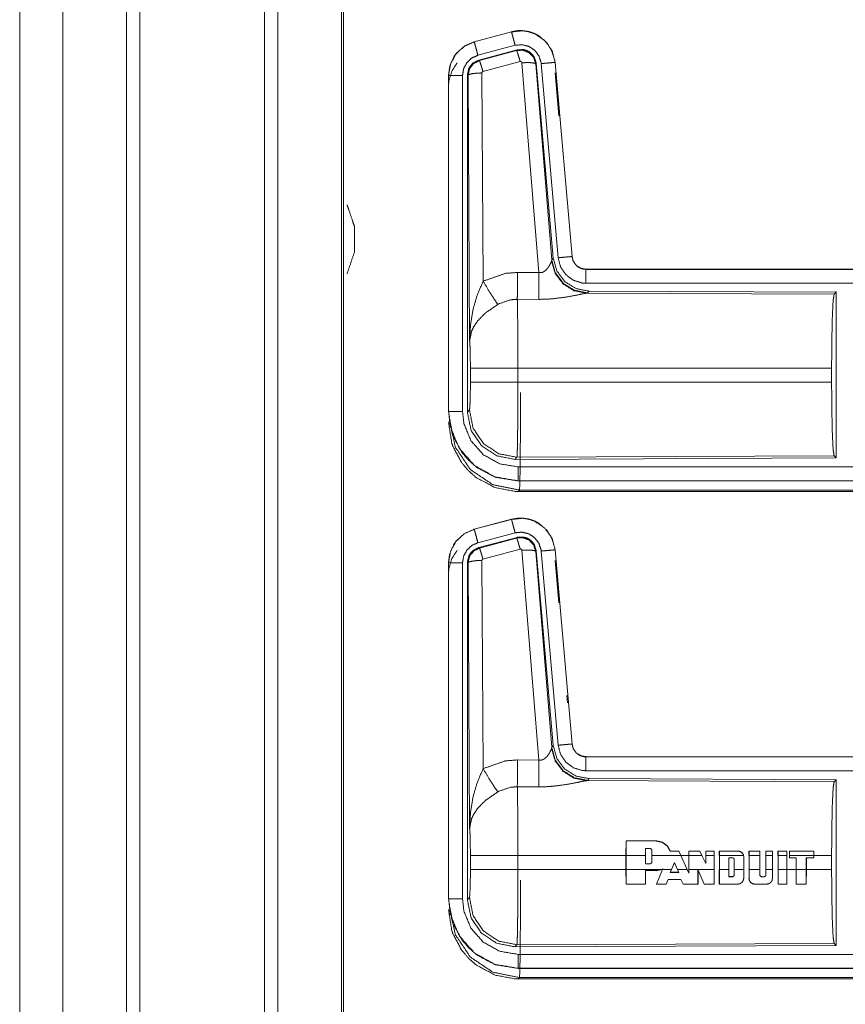
# Model space of a CAD drawing. Units: inches. Extents: x 82 to 151, y 17 to 160.
# Drawn here: x 124 to 127, y 29 to 32 of the extents above; entities that cross this region are included whole.
import ezdxf

# ---------------------------------------------------------------- set-up
doc = ezdxf.new("R2010")
doc.units = ezdxf.units.IN
doc.header["$MEASUREMENT"] = 0
doc.layers.add('CGM', color=7, linetype='Continuous', true_color=0xffffff)

msp = doc.modelspace()

# ---------------------------------------------------------------- linework, layer by layer
at = {"layer": 'CGM', "color": 2, "linetype": 'Continuous', "lineweight": 18}
for p, q in [((125.0603, 20.976), (125.0603, 108.7669)), ((125.1081, 108.7383), (125.1081, 20.9931)), ((125.3364, 21.0415), (125.3364, 108.6756)), ((125.9472, 32.338), (125.8136, 32.3022)), ((125.8137, 32.3018), (125.9473, 32.3376)), ((125.9472, 32.338), (125.9473, 32.3376)), ((125.8136, 32.3022), (125.8137, 32.3018)), ((125.8266, 32.2535), (125.9602, 32.2893)), ((125.8297, 32.2361), (125.9671, 32.273)), ((125.8318, 32.2345), (125.9654, 32.2706)), ((125.8297, 32.2361), (125.8318, 32.2345)), ((125.9784, 32.231), (125.8447, 32.195)), ((126.0459, 31.4736), (125.9846, 32.2266)), ((126.0361, 32.2247), (126.0344, 32.2223)), ((126.0344, 32.2223), (126.0916, 31.5192)), ((126.0361, 32.2247), (126.0973, 31.5254)), ((126.0538, 32.2238), (126.1148, 31.5267)), ((126.104, 32.2282), (126.1036, 32.2282)), ((126.1036, 32.2282), (126.1646, 31.5311)), ((126.165, 31.5311), (126.104, 32.2282)), ((125.721, 32.1815), (125.721, 30.9753)), ((125.721, 32.1815), (125.7214, 32.1815)), ((125.7214, 30.9753), (125.7214, 32.1815)), ((125.7714, 30.9753), (125.7714, 32.1815)), ((125.7911, 32.1814), (125.7889, 32.183)), ((125.7969, 31.2283), (125.7911, 32.1814)), ((125.841, 32.1901), (125.8456, 31.4428)), ((126.104, 32.1902), (126.1174, 32.0367)), ((126.165, 31.5311), (126.1646, 31.5311)), ((126.0909, 31.5145), (126.0916, 31.5192)), ((126.0916, 31.5192), (126.0973, 31.5254)), ((125.9688, 31.474), (126.0459, 31.4736)), ((131.7462, 31.4855), (126.2147, 31.4855)), ((126.2147, 31.4855), (126.2147, 31.4851)), ((126.2147, 31.4851), (130.7063, 31.4851)), ((126.2204, 31.4006), (126.2167, 31.3996)), ((126.2167, 31.3996), (127.1058, 31.3957)), ((126.2261, 31.4068), (126.2204, 31.4006)), ((126.2261, 31.4068), (127.1131, 31.403)), ((127.1058, 31.3957), (127.1131, 31.403)), ((126.0453, 31.3773), (125.9682, 31.3777)), ((125.7997, 31.0806), (125.7997, 31.1304)), ((127.0968, 31.1304), (125.9703, 31.1304)), ((125.9703, 31.1304), (125.9703, 31.0806)), ((127.0968, 31.1304), (127.0968, 31.0806)), ((125.9703, 31.0806), (127.0968, 31.0806)), ((125.721, 30.9753), (125.7214, 30.9753)), ((125.7889, 30.9729), (125.7963, 30.9802)), ((125.9669, 30.8104), (125.9596, 30.803)), ((127.1131, 30.808), (125.9596, 30.803)), ((127.1058, 30.8153), (125.9669, 30.8104)), ((127.1131, 30.808), (127.1058, 30.8153)), ((125.9708, 30.7255), (125.9708, 30.7259)), ((125.9708, 30.7259), (130.7063, 30.7259)), ((131.7462, 30.7255), (125.9708, 30.7255)), ((125.9762, 30.6928), (125.9708, 30.6875)), ((125.9708, 30.6875), (131.7462, 30.6875)), ((131.1804, 30.6928), (125.9762, 30.6928)), ((125.9472, 30.588), (125.8136, 30.5522)), ((125.8137, 30.5518), (125.9473, 30.5876)), ((125.9472, 30.588), (125.9473, 30.5876)), ((125.8136, 30.5522), (125.8137, 30.5518)), ((125.8266, 30.5035), (125.9602, 30.5393)), ((125.8297, 30.4861), (125.9671, 30.523)), ((125.8318, 30.4845), (125.9654, 30.5206)), ((125.9654, 30.5206), (125.9671, 30.523)), ((125.8297, 30.4861), (125.8318, 30.4845)), ((125.9784, 30.481), (125.8447, 30.445)), ((126.0459, 29.7236), (125.9846, 30.4766)), ((126.0361, 30.4747), (126.0344, 30.4723)), ((126.0344, 30.4723), (126.0916, 29.7692)), ((126.0361, 30.4747), (126.0973, 29.7754)), ((126.0538, 30.4738), (126.1148, 29.7767)), ((126.104, 30.4782), (126.1036, 30.4782)), ((126.1036, 30.4782), (126.1646, 29.7811)), ((126.165, 29.7811), (126.104, 30.4782)), ((125.841, 30.4401), (125.8456, 29.6928)), ((126.104, 30.4402), (126.1173, 30.2884)), ((125.721, 30.4315), (125.721, 29.2253)), ((125.721, 30.4315), (125.7214, 30.4315)), ((125.7214, 29.2253), (125.7214, 30.4315)), ((125.7714, 29.2253), (125.7714, 30.4315)), ((125.7911, 30.4314), (125.7889, 30.433)), ((125.7969, 29.4783), (125.7911, 30.4314)), ((126.1465, 29.9547), (126.1487, 29.929)), ((126.0909, 29.7645), (126.0916, 29.7692)), ((126.0916, 29.7692), (126.0973, 29.7754)), ((126.165, 29.7811), (126.1646, 29.7811)), ((131.7462, 29.7355), (126.2147, 29.7355)), ((126.2147, 29.7355), (126.2147, 29.7351)), ((126.2147, 29.7351), (130.7063, 29.7351)), ((125.9688, 29.724), (126.0459, 29.7236)), ((126.2261, 29.6568), (126.2204, 29.6506)), ((126.2261, 29.6568), (127.1131, 29.653)), ((126.0453, 29.6273), (125.9682, 29.6277)), ((126.2204, 29.6506), (126.2167, 29.6496)), ((126.2167, 29.6496), (127.1058, 29.6457)), ((127.1058, 29.6457), (127.1131, 29.653)), ((126.3584, 29.3804), (126.3586, 29.4333)), ((126.359, 29.4329), (126.3586, 29.4333)), ((126.3586, 29.4333), (126.4667, 29.4333)), ((126.359, 29.4329), (126.3588, 29.3804)), ((126.4667, 29.4329), (126.359, 29.4329)), ((126.4667, 29.4329), (126.4667, 29.4333)), ((125.7997, 29.3306), (125.7997, 29.3804)), ((125.9703, 29.3804), (125.9703, 29.3306)), ((126.3584, 29.3804), (125.9703, 29.3804)), ((126.3584, 29.3804), (126.3584, 29.3306)), ((126.3588, 29.3306), (126.3588, 29.3804)), ((126.4282, 29.3804), (126.3588, 29.3804)), ((126.4282, 29.4064), (126.4282, 29.3804)), ((126.4437, 29.4064), (126.4282, 29.4064)), ((126.4282, 29.3509), (126.4282, 29.3804)), ((126.4437, 29.4064), (126.4437, 29.406)), ((126.4517, 29.3984), (126.4513, 29.3984)), ((126.4513, 29.3984), (126.4513, 29.3804)), ((126.4517, 29.3804), (126.4517, 29.3984)), ((126.5559, 29.3804), (126.4517, 29.3804)), ((126.4517, 29.3804), (126.4517, 29.3588)), ((126.5172, 29.3965), (126.5175, 29.3969)), ((126.5487, 29.3965), (126.5172, 29.3965)), ((126.5175, 29.3969), (126.5489, 29.3969)), ((126.5559, 29.3804), (126.5487, 29.3965)), ((126.5559, 29.3804), (126.5783, 29.3306)), ((126.5837, 29.3804), (126.5564, 29.3804)), ((126.5837, 29.3804), (126.5837, 29.3969)), ((126.5841, 29.3965), (126.5837, 29.3969)), ((126.5837, 29.3969), (126.6236, 29.3969)), ((126.5841, 29.3965), (126.5841, 29.3804)), ((126.6234, 29.3965), (126.5841, 29.3965)), ((126.5841, 29.3306), (126.5841, 29.3804)), ((126.6312, 29.3804), (126.5841, 29.3804)), ((126.6312, 29.3804), (126.6234, 29.3965)), ((126.6312, 29.3804), (126.645, 29.3521)), ((126.6446, 29.3804), (126.6446, 29.3969)), ((126.645, 29.3965), (126.6446, 29.3969)), ((126.6446, 29.3969), (126.6751, 29.3969)), ((126.6747, 29.3965), (126.645, 29.3965)), ((126.645, 29.3965), (126.645, 29.3804)), ((126.6747, 29.3804), (126.645, 29.3804)), ((126.645, 29.3521), (126.645, 29.3804)), ((126.6747, 29.3965), (126.6751, 29.3969)), ((126.6747, 29.3804), (126.6747, 29.3965)), ((126.6747, 29.3804), (126.6747, 29.3306)), ((126.6751, 29.3969), (126.6751, 29.3804)), ((126.6933, 29.3804), (126.6933, 29.3969)), ((126.6933, 29.3969), (126.7603, 29.3969)), ((126.6937, 29.3965), (126.6933, 29.3969)), ((126.7603, 29.3965), (126.6937, 29.3965)), ((126.6937, 29.3965), (126.6937, 29.3804)), ((126.7807, 29.3804), (126.6937, 29.3804)), ((126.6937, 29.3306), (126.6937, 29.3804)), ((126.7603, 29.3965), (126.7603, 29.3969)), ((126.7807, 29.3804), (126.7812, 29.3756)), ((126.7812, 29.3756), (126.7816, 29.3756)), ((126.7812, 29.3756), (126.7812, 29.3306)), ((126.7998, 29.3969), (126.8393, 29.3969)), ((126.7998, 29.3804), (126.7998, 29.3969)), ((126.8002, 29.3965), (126.7998, 29.3969)), ((126.8389, 29.3965), (126.8002, 29.3965)), ((126.8002, 29.3965), (126.8002, 29.3804)), ((126.8389, 29.3804), (126.8002, 29.3804)), ((126.8002, 29.3306), (126.8002, 29.3804)), ((126.8389, 29.3965), (126.8393, 29.3969)), ((126.8389, 29.3804), (126.8389, 29.3965)), ((126.8389, 29.3804), (126.8389, 29.3306)), ((126.8393, 29.3969), (126.8393, 29.3804)), ((126.86, 29.3969), (126.8849, 29.3969)), ((126.86, 29.3804), (126.86, 29.3969)), ((126.8604, 29.3965), (126.86, 29.3969)), ((126.86, 29.3804), (126.86, 29.3306)), ((126.8845, 29.3965), (126.8604, 29.3965)), ((126.8604, 29.3965), (126.8604, 29.3804)), ((126.8845, 29.3804), (126.8604, 29.3804)), ((126.8604, 29.3306), (126.8604, 29.3804)), ((126.8845, 29.3965), (126.8849, 29.3969)), ((126.8845, 29.3804), (126.8845, 29.3965)), ((126.8845, 29.3804), (126.8845, 29.3306)), ((126.9041, 29.3969), (126.9361, 29.3969)), ((126.9041, 29.3804), (126.9041, 29.3969)), ((126.9045, 29.3965), (126.9041, 29.3969)), ((126.9357, 29.3965), (126.9045, 29.3965)), ((126.9045, 29.3965), (126.9045, 29.3804)), ((126.9357, 29.3804), (126.9045, 29.3804)), ((126.9045, 29.3306), (126.9045, 29.3804)), ((126.9357, 29.3965), (126.9361, 29.3969)), ((126.9357, 29.3804), (126.9357, 29.3965)), ((126.9357, 29.3804), (126.9357, 29.3306)), ((126.9361, 29.3969), (126.9361, 29.3804)), ((126.9361, 29.3306), (126.9361, 29.3804)), ((127.0335, 29.3969), (126.9452, 29.3969)), ((126.9456, 29.3965), (126.9452, 29.3969)), ((126.9452, 29.3725), (126.9452, 29.3804)), ((126.9456, 29.3965), (127.0331, 29.3965)), ((126.9456, 29.3804), (126.9456, 29.3965)), ((127.0331, 29.3804), (126.9456, 29.3804)), ((126.9456, 29.3804), (126.9456, 29.3729)), ((127.0331, 29.3965), (127.0335, 29.3969)), ((127.0331, 29.3965), (127.0331, 29.3804)), ((127.0331, 29.3729), (127.0331, 29.3804)), ((127.0335, 29.3804), (127.0335, 29.3969)), ((127.0968, 29.3804), (127.0335, 29.3804)), ((127.0335, 29.3804), (127.0335, 29.3725)), ((127.0968, 29.3804), (127.0968, 29.3306)), ((126.4437, 29.3509), (126.4282, 29.3509)), ((126.4517, 29.3588), (126.4513, 29.3588)), ((126.5218, 29.3306), (126.5327, 29.3552)), ((126.5327, 29.3552), (126.5438, 29.3306)), ((126.5433, 29.3306), (126.5327, 29.3542)), ((126.7282, 29.3306), (126.7282, 29.3723)), ((126.7282, 29.3723), (126.7408, 29.3723)), ((126.7282, 29.3723), (126.7286, 29.3719)), ((126.7472, 29.3659), (126.7468, 29.3659)), ((126.7472, 29.3659), (126.7472, 29.3306)), ((126.9696, 29.3725), (126.9452, 29.3725)), ((126.9456, 29.3729), (126.97, 29.3729)), ((126.97, 29.3729), (126.9696, 29.3725)), ((126.9696, 29.3306), (126.9696, 29.3725)), ((126.97, 29.3729), (126.97, 29.3306)), ((127.0057, 29.3729), (127.0331, 29.3729)), ((127.0057, 29.3729), (127.0061, 29.3725)), ((127.0057, 29.3306), (127.0057, 29.3729)), ((127.0335, 29.3725), (127.0061, 29.3725)), ((127.0061, 29.3725), (127.0061, 29.3306)), ((127.0331, 29.3729), (127.0335, 29.3725)), ((125.9703, 29.3306), (126.3584, 29.3306)), ((126.3586, 29.2777), (126.3584, 29.3306)), ((126.3588, 29.3306), (126.359, 29.2781)), ((126.3588, 29.3306), (126.487, 29.3306)), ((126.428, 29.2781), (126.4282, 29.3266)), ((126.4282, 29.3266), (126.4286, 29.3262)), ((126.4282, 29.3266), (126.4667, 29.3266)), ((126.4286, 29.3262), (126.4285, 29.2777)), ((126.488, 29.3306), (126.4667, 29.3262)), ((126.4667, 29.3266), (126.487, 29.3306)), ((126.4667, 29.3266), (126.4667, 29.3262)), ((126.4678, 29.2777), (126.4896, 29.3306)), ((126.4901, 29.3306), (126.4684, 29.2781)), ((126.4908, 29.3324), (126.487, 29.3306)), ((126.488, 29.3306), (126.49, 29.3315)), ((126.49, 29.3315), (126.4896, 29.3306)), ((126.4901, 29.3306), (126.4908, 29.3324)), ((126.4901, 29.3306), (126.5218, 29.3306)), ((126.5218, 29.3306), (126.5172, 29.3203)), ((126.5172, 29.3203), (126.5178, 29.3207)), ((126.5172, 29.3203), (126.5484, 29.3203)), ((126.5478, 29.3207), (126.5178, 29.3207)), ((126.5433, 29.3306), (126.5478, 29.3207)), ((126.5438, 29.3306), (126.5783, 29.3306)), ((126.5484, 29.3203), (126.5438, 29.3306)), ((126.5484, 29.3203), (126.5478, 29.3207)), ((126.5841, 29.3176), (126.5783, 29.3306)), ((126.5837, 29.3195), (126.5837, 29.3306)), ((126.5841, 29.3176), (126.5837, 29.3195)), ((126.5841, 29.3306), (126.5841, 29.3176)), ((126.5841, 29.3306), (126.6747, 29.3306)), ((126.6167, 29.2781), (126.6169, 29.33)), ((126.6169, 29.33), (126.6395, 29.2781)), ((126.6169, 29.33), (126.6173, 29.3281)), ((126.6173, 29.3281), (126.6171, 29.2777)), ((126.6392, 29.2777), (126.6173, 29.3281)), ((126.6746, 29.2781), (126.6747, 29.3306)), ((126.6751, 29.3306), (126.675, 29.2777)), ((126.6934, 29.2777), (126.6933, 29.3306)), ((126.6937, 29.3306), (126.6938, 29.2781)), ((126.6937, 29.3306), (126.7282, 29.3306)), ((126.7282, 29.3306), (126.7282, 29.3046)), ((126.7282, 29.3046), (126.7286, 29.305)), ((126.7282, 29.3046), (126.7408, 29.3046)), ((126.7408, 29.305), (126.7286, 29.305)), ((126.7408, 29.3046), (126.7408, 29.305)), ((126.7468, 29.3306), (126.7468, 29.3111)), ((126.7472, 29.3111), (126.7468, 29.3111)), ((126.7472, 29.3306), (126.7812, 29.3306)), ((126.7472, 29.3111), (126.7472, 29.3306)), ((126.7812, 29.2989), (126.7812, 29.3306)), ((126.8002, 29.3306), (126.8003, 29.2989)), ((126.8002, 29.3306), (126.8389, 29.3306)), ((126.8389, 29.3111), (126.8389, 29.3306)), ((126.8389, 29.3111), (126.8393, 29.3111)), ((126.8393, 29.3306), (126.8393, 29.3111)), ((126.8453, 29.3046), (126.8453, 29.305)), ((126.8539, 29.3046), (126.8453, 29.3046)), ((126.8539, 29.3046), (126.8539, 29.305)), ((126.8604, 29.3111), (126.86, 29.3111)), ((126.8604, 29.3306), (126.8845, 29.3306)), ((126.8604, 29.3306), (126.8604, 29.3111)), ((126.8845, 29.2989), (126.8845, 29.3306)), ((126.9045, 29.3306), (126.9357, 29.3306)), ((126.9045, 29.3306), (126.9047, 29.2781)), ((126.9356, 29.2781), (126.9357, 29.3306)), ((126.9361, 29.3306), (126.936, 29.2777)), ((126.9361, 29.3306), (126.9696, 29.3306)), ((126.9696, 29.3306), (126.9697, 29.2777)), ((126.97, 29.3306), (127.0057, 29.3306)), ((126.9701, 29.2781), (126.97, 29.3306)), ((127.0057, 29.3306), (127.0056, 29.2781)), ((127.006, 29.2777), (127.0061, 29.3306)), ((127.0061, 29.3306), (127.0968, 29.3306)), ((126.359, 29.2781), (126.3586, 29.2777)), ((126.4285, 29.2777), (126.3586, 29.2777)), ((126.359, 29.2781), (126.428, 29.2781)), ((126.428, 29.2781), (126.4285, 29.2777)), ((126.4684, 29.2781), (126.4678, 29.2777)), ((126.5029, 29.2777), (126.4678, 29.2777)), ((126.4684, 29.2781), (126.5026, 29.2781)), ((126.5026, 29.2781), (126.5099, 29.2952)), ((126.5026, 29.2781), (126.5029, 29.2777)), ((126.5102, 29.2948), (126.5029, 29.2777)), ((126.5099, 29.2952), (126.5102, 29.2948)), ((126.5099, 29.2952), (126.5558, 29.2952)), ((126.5555, 29.2948), (126.5102, 29.2948)), ((126.5558, 29.2952), (126.5555, 29.2948)), ((126.5639, 29.2777), (126.5555, 29.2948)), ((126.5558, 29.2952), (126.5642, 29.2781)), ((126.5642, 29.2781), (126.5639, 29.2777)), ((126.6171, 29.2777), (126.5639, 29.2777)), ((126.5642, 29.2781), (126.6167, 29.2781)), ((126.6167, 29.2781), (126.6171, 29.2777)), ((126.6395, 29.2781), (126.6392, 29.2777)), ((126.675, 29.2777), (126.6392, 29.2777)), ((126.6395, 29.2781), (126.6746, 29.2781)), ((126.6746, 29.2781), (126.675, 29.2777)), ((126.6938, 29.2781), (126.6934, 29.2777)), ((126.7603, 29.2777), (126.6934, 29.2777)), ((126.6938, 29.2781), (126.7603, 29.2781)), ((126.7603, 29.2781), (126.7603, 29.2777)), ((126.8003, 29.2989), (126.7999, 29.2989)), ((126.8212, 29.2781), (126.8636, 29.2781)), ((126.8212, 29.2781), (126.8212, 29.2777)), ((126.8636, 29.2777), (126.8212, 29.2777)), ((126.8636, 29.2781), (126.8636, 29.2777)), ((126.9047, 29.2781), (126.9043, 29.2777)), ((126.936, 29.2777), (126.9043, 29.2777)), ((126.9047, 29.2781), (126.9356, 29.2781)), ((126.9356, 29.2781), (126.936, 29.2777)), ((126.9701, 29.2781), (126.9697, 29.2777)), ((126.9697, 29.2777), (127.006, 29.2777)), ((127.0056, 29.2781), (126.9701, 29.2781)), ((127.0056, 29.2781), (127.006, 29.2777)), ((125.721, 29.2253), (125.7214, 29.2253)), ((125.7889, 29.2229), (125.7963, 29.2302)), ((125.9669, 29.0604), (125.9596, 29.053)), ((127.1131, 29.058), (125.9596, 29.053)), ((127.1058, 29.0653), (125.9669, 29.0604)), ((127.1131, 29.058), (127.1058, 29.0653)), ((125.9708, 28.9755), (125.9708, 28.9759)), ((125.9708, 28.9759), (130.7063, 28.9759)), ((131.7462, 28.9755), (125.9708, 28.9755)), ((125.9762, 28.9428), (125.9708, 28.9375)), ((125.9708, 28.9375), (131.7462, 28.9375)), ((131.1804, 28.9428), (125.9762, 28.9428))]:
    msp.add_line(p, q, dxfattribs=at)
for points, knots in [([(124.3358, 108.6671), (124.3358, 108.6594), (124.3358, 21.0577), (124.3358, 21.0501)], [0, 0, 0.000087, 0.999913, 1, 1]), ([(124.5643, 20.9831), (124.5643, 64.8586), (124.5643, 108.7669)], [0, 0, 0.499813, 1, 1]), ([(125.3438, 108.6713), (125.3438, 101.6956), (125.3438, 98.124), (125.3438, 73.3815), (125.3438, 48.639), (125.3438, 41.7706), (125.3438, 34.9023), (125.3438, 30.5034), (125.3438, 21.0458)], [0, 0, 0.079608, 0.120368, 0.402735, 0.685102, 0.763484, 0.841867, 0.892068, 1, 1]), ([(126.104, 32.2282), (126.0942, 32.2669), (126.0736, 32.2996), (126.0442, 32.3242), (126.0304, 32.3314), (126.0085, 32.3388), (125.9839, 32.3422), (125.97, 32.3419), (125.9472, 32.338)], [0, 0, 0.183431, 0.361282, 0.537558, 0.60944, 0.715394, 0.829661, 0.893509, 1, 1]), ([(125.9473, 32.3376), (125.9889, 32.3415), (126.0084, 32.3384), (126.0296, 32.3313), (126.0645, 32.3084), (126.0898, 32.2751), (126.1027, 32.2355), (126.1036, 32.2282)], [0, 0, 0.193123, 0.284306, 0.387202, 0.580224, 0.773284, 0.965966, 1, 1]), ([(125.9602, 32.2893), (125.9554, 32.3074), (125.9513, 32.3229), (125.9484, 32.3334), (125.9479, 32.3355), (125.9473, 32.3376)], [0, 0, 0.374817, 0.695087, 0.914165, 0.957085, 1, 1]), ([(125.8136, 32.3022), (125.7774, 32.286), (125.7487, 32.26), (125.7414, 32.2499), (125.7257, 32.2154), (125.721, 32.1815)], [0, 0, 0.243415, 0.480685, 0.557229, 0.789689, 1, 1]), ([(125.7214, 32.1815), (125.7284, 32.2227), (125.7487, 32.2593), (125.7799, 32.2871), (125.8137, 32.3018)], [0, 0, 0.257734, 0.515549, 0.773102, 1, 1]), ([(125.8266, 32.2535), (125.8218, 32.2716), (125.8176, 32.2871), (125.8148, 32.2976), (125.8143, 32.2997), (125.8137, 32.3018)], [0, 0, 0.374841, 0.695068, 0.91416, 0.957015, 1, 1]), ([(125.9602, 32.2893), (125.9852, 32.2916), (126.0095, 32.2856), (126.0304, 32.2718), (126.0455, 32.2519), (126.0533, 32.2282), (126.0538, 32.2238)], [0, 0, 0.193445, 0.386863, 0.579896, 0.772989, 0.965911, 1, 1]), ([(125.9671, 32.273), (125.9909, 32.274), (126.0024, 32.2707), (126.0129, 32.2649), (126.0174, 32.261), (126.0219, 32.257), (126.0254, 32.2522), (126.0289, 32.2474), (126.0361, 32.2247)], [0, 0, 0.249291, 0.374591, 0.499968, 0.562697, 0.625324, 0.688013, 0.750649, 1, 1]), ([(125.7714, 32.1815), (125.7756, 32.2062), (125.7877, 32.2281), (125.8064, 32.2447), (125.8266, 32.2535)], [0, 0, 0.257777, 0.515509, 0.772976, 1, 1]), ([(125.9654, 32.2706), (125.9887, 32.2717), (126.0104, 32.2631), (126.0108, 32.2628), (126.0112, 32.2625), (126.0267, 32.2459), (126.027, 32.2454), (126.0272, 32.2449), (126.0308, 32.234), (126.0343, 32.223), (126.0344, 32.2226), (126.0344, 32.2223)], [0, 0, 0.244518, 0.489402, 0.494561, 0.499834, 0.738462, 0.744232, 0.749931, 0.871167, 0.992412, 0.996195, 1, 1]), ([(125.9784, 32.231), (125.9739, 32.2464), (125.97, 32.2591), (125.9686, 32.2632), (125.9671, 32.2674), (125.9654, 32.2706)], [0, 0, 0.384662, 0.701576, 0.808146, 0.914612, 1, 1]), ([(125.721, 32.1435), (125.722, 32.1596), (125.7329, 32.1966), (125.7525, 32.2265)], [0, 0, 0.178809, 0.604585, 1, 1]), ([(125.7889, 32.183), (125.7941, 32.2063), (125.8003, 32.2165), (125.8086, 32.2252), (125.8297, 32.2361)], [0, 0, 0.332715, 0.499956, 0.667304, 1, 1]), ([(125.7911, 32.1814), (125.7937, 32.1932), (125.7964, 32.205), (125.8109, 32.2238), (125.8317, 32.2345), (125.8318, 32.2345)], [0, 0, 0.169172, 0.338383, 0.671467, 0.999624, 1, 1]), ([(125.8447, 32.195), (125.8425, 32.2027), (125.8403, 32.2104), (125.8383, 32.2167), (125.8364, 32.223), (125.8349, 32.2272), (125.8334, 32.2314), (125.8318, 32.2345)], [0, 0, 0.192293, 0.384673, 0.543076, 0.701645, 0.808111, 0.914681, 1, 1]), ([(125.9846, 32.2266), (125.9846, 32.2267), (125.9843, 32.2277), (125.9839, 32.2288), (125.9832, 32.2295), (125.9825, 32.2303), (125.9815, 32.2307), (125.9805, 32.2311), (125.9784, 32.231)], [0, 0, 0.007507, 0.13498, 0.262342, 0.387135, 0.510629, 0.633575, 0.754989, 1, 1]), ([(125.9846, 32.2266), (126.0031, 32.2274), (126.019, 32.2269), (126.0299, 32.2251), (126.0322, 32.2237), (126.0344, 32.2223)], [0, 0, 0.364742, 0.677228, 0.895789, 0.947786, 1, 1]), ([(126.0538, 32.2238), (126.0725, 32.2254), (126.0884, 32.2268), (126.0993, 32.2278), (126.1036, 32.2282)], [0, 0, 0.374839, 0.695004, 0.914208, 1, 1]), ([(125.7714, 32.1815), (125.762, 32.1815), (125.7447, 32.1815), (125.7312, 32.1815), (125.7236, 32.1815), (125.7214, 32.1815)], [0, 0, 0.187337, 0.534914, 0.804586, 0.957009, 1, 1]), ([(125.7889, 30.9729), (125.7889, 31.1859), (125.7889, 31.7909), (125.7889, 32.183)], [0, 0, 0.175992, 0.675992, 1, 1]), ([(125.841, 32.1901), (125.8223, 32.1894), (125.8063, 32.1875), (125.7953, 32.1847), (125.7932, 32.1831), (125.7911, 32.1814)], [0, 0, 0.36389, 0.676615, 0.895629, 0.947896, 1, 1]), ([(125.8447, 32.195), (125.8438, 32.1945), (125.8428, 32.194), (125.8422, 32.1931), (125.8415, 32.1923), (125.841, 32.1901)], [0, 0, 0.162769, 0.327549, 0.493567, 0.660408, 1, 1]), ([(125.3838, 31.6377), (125.3771, 31.6575), (125.3636, 31.6971), (125.3568, 31.7169)], [0, 0, 0.249966, 0.749984, 1, 1]), ([(125.3838, 31.6377), (125.3838, 31.6341), (125.3838, 31.6271), (125.3838, 31.6175), (125.3838, 31.6058), (125.3838, 31.5931)], [0, 0, 0.081044, 0.236481, 0.453815, 0.715361, 1, 1]), ([(125.3838, 31.5931), (125.3838, 31.5805), (125.3838, 31.5688), (125.3838, 31.5591), (125.3838, 31.5522), (125.3838, 31.5486)], [0, 0, 0.284587, 0.546225, 0.763502, 0.918951, 1, 1]), ([(125.3568, 31.4694), (125.3703, 31.509), (125.3838, 31.5486)], [0, 0, 0.5, 1, 1]), ([(126.1148, 31.5267), (126.1241, 31.5275), (126.1414, 31.5291), (126.1494, 31.5298), (126.1603, 31.5307), (126.1646, 31.5311)], [0, 0, 0.187289, 0.534919, 0.695006, 0.913943, 1, 1]), ([(126.1646, 31.5311), (126.1667, 31.5229), (126.1688, 31.5147), (126.1783, 31.5007), (126.1851, 31.4947), (126.1919, 31.4906), (126.1954, 31.4891), (126.199, 31.4876), (126.2035, 31.4866), (126.208, 31.4855), (126.2147, 31.4851)], [0, 0, 0.113558, 0.227117, 0.454021, 0.575194, 0.681744, 0.733427, 0.785255, 0.847285, 0.909475, 1, 1]), ([(126.2147, 31.4855), (126.1991, 31.488), (126.1853, 31.4951), (126.1832, 31.4968), (126.181, 31.4986), (126.1778, 31.5022), (126.1745, 31.5058), (126.1691, 31.515), (126.1683, 31.5173), (126.1674, 31.5195), (126.165, 31.5311)], [0, 0, 0.214041, 0.423418, 0.461569, 0.499583, 0.565029, 0.630626, 0.774739, 0.807207, 0.839698, 1, 1]), ([(126.0458, 31.4736), (126.0496, 31.4734), (126.0533, 31.4732), (126.0604, 31.475), (126.0644, 31.4772), (126.0727, 31.4841), (126.0758, 31.4879), (126.0789, 31.4917), (126.0808, 31.4946), (126.0827, 31.4976), (126.0854, 31.5027), (126.0882, 31.5078), (126.0889, 31.5096), (126.0897, 31.5114), (126.0903, 31.5129), (126.0909, 31.5145)], [0, 0, 0.056713, 0.113231, 0.224433, 0.294832, 0.45804, 0.532329, 0.606706, 0.66029, 0.713724, 0.801616, 0.889601, 0.919264, 0.949006, 0.974492, 1, 1]), ([(126.2167, 31.3996), (126.1717, 31.4085), (126.1327, 31.4329), (126.1045, 31.4699), (126.0909, 31.5145)], [0, 0, 0.247526, 0.496747, 0.747817, 1, 1]), ([(126.2204, 31.4006), (126.1735, 31.4097), (126.133, 31.435), (126.1044, 31.4733), (126.0916, 31.5192)], [0, 0, 0.249975, 0.50001, 0.750028, 1, 1]), ([(126.0973, 31.5254), (126.1101, 31.4794), (126.1387, 31.4411), (126.1792, 31.4158), (126.2261, 31.4068)], [0, 0, 0.250041, 0.499997, 0.749956, 1, 1]), ([(126.1148, 31.5267), (126.1233, 31.4941), (126.1421, 31.4662), (126.1692, 31.4461), (126.2013, 31.436), (126.2147, 31.4351)], [0, 0, 0.227316, 0.454594, 0.681975, 0.909222, 1, 1]), ([(125.8456, 31.4428), (125.9251, 31.4704), (125.9688, 31.474)], [0, 0, 0.657362, 1, 1]), ([(125.9682, 31.3777), (125.9683, 31.4009), (125.9685, 31.4175), (125.9687, 31.4541), (125.9688, 31.474)], [0, 0, 0.240411, 0.413156, 0.792984, 1, 1]), ([(126.0453, 31.3773), (126.0453, 31.3855), (126.0454, 31.3936), (126.0455, 31.4161), (126.0456, 31.4338), (126.0457, 31.4433), (126.0458, 31.4736)], [0, 0, 0.08469, 0.169345, 0.402212, 0.586025, 0.684709, 1, 1]), ([(126.2147, 31.4351), (126.2147, 31.4445), (126.2147, 31.4619), (126.2147, 31.4753), (126.2147, 31.4829), (126.2147, 31.4851)], [0, 0, 0.187427, 0.534984, 0.804625, 0.957068, 1, 1]), ([(125.7969, 31.2283), (125.7969, 31.2288), (125.8001, 31.2872), (125.8103, 31.346), (125.8247, 31.3945), (125.8456, 31.4428)], [0, 0, 0.002347, 0.265892, 0.534917, 0.762655, 1, 1]), ([(125.8456, 31.4428), (125.8661, 31.4077), (125.8844, 31.3788), (125.8985, 31.3593)], [0, 0, 0.411252, 0.756823, 1, 1]), ([(126.2147, 31.4351), (128.896, 31.4351), (130.7063, 31.4351)], [0, 0, 0.59695, 1, 1]), ([(126.2167, 31.3996), (126.2117, 31.3988), (126.1831, 31.393), (126.1439, 31.3856), (126.0976, 31.3796), (126.0719, 31.3778), (126.0453, 31.3773)], [0, 0, 0.029113, 0.197315, 0.427961, 0.697391, 0.846443, 1, 1]), ([(127.0968, 31.1304), (127.0975, 31.2299), (127.0994, 31.3148), (127.1023, 31.3729), (127.1058, 31.3957)], [0, 0, 0.374398, 0.694314, 0.913287, 1, 1]), ([(127.1131, 31.403), (127.1131, 31.3989), (127.1131, 30.808)], [0, 0, 0.006905, 1, 1]), ([(125.8985, 31.3593), (125.8555, 31.3298), (125.8488, 31.324), (125.8255, 31.2997), (125.8113, 31.2784), (125.8042, 31.2634), (125.7969, 31.2286), (125.7969, 31.2285), (125.7969, 31.2283)], [0, 0, 0.302087, 0.353049, 0.548045, 0.69622, 0.792318, 0.998244, 0.999111, 1, 1]), ([(125.9682, 31.3777), (125.9434, 31.3756), (125.9035, 31.3621), (125.8985, 31.3593)], [0, 0, 0.341386, 0.92085, 1, 1]), ([(125.9682, 31.3777), (125.9682, 31.3776), (125.9682, 31.3774), (125.969, 31.3375), (125.9693, 31.3182), (125.97, 31.2446), (125.9703, 31.1304)], [0, 0, 0.000555, 0.001095, 0.162538, 0.240478, 0.538099, 1, 1]), ([(125.7997, 31.1304), (125.7993, 31.1728), (125.7984, 31.2073), (125.797, 31.2274), (125.7969, 31.2283)], [0, 0, 0.432965, 0.785074, 0.99057, 1, 1]), ([(125.9703, 31.1304), (125.9383, 31.1304), (125.8791, 31.1304), (125.833, 31.1304), (125.807, 31.1304), (125.7997, 31.1304)], [0, 0, 0.187257, 0.534681, 0.804426, 0.957039, 1, 1]), ([(125.7963, 30.9802), (125.797, 30.9857), (125.7977, 30.9911), (125.7989, 31.0188), (125.7996, 31.058), (125.7996, 31.0693), (125.7997, 31.0806)], [0, 0, 0.054713, 0.109443, 0.385018, 0.775467, 0.887717, 1, 1]), ([(125.9703, 31.0806), (125.9383, 31.0806), (125.8791, 31.0806), (125.833, 31.0806), (125.807, 31.0806), (125.7997, 31.0806)], [0, 0, 0.187257, 0.534681, 0.804426, 0.957039, 1, 1]), ([(125.9703, 31.0806), (125.9702, 31.0198), (125.97, 30.9793), (125.9695, 30.9142), (125.9694, 30.9035), (125.9693, 30.8928), (125.9684, 30.8397), (125.9669, 30.8104)], [0, 0, 0.224819, 0.374755, 0.615645, 0.655294, 0.694942, 0.891296, 1, 1]), ([(127.1058, 30.8153), (127.1023, 30.8381), (127.0994, 30.8962), (127.0975, 30.9811), (127.0968, 31.0806)], [0, 0, 0.08669, 0.305678, 0.625598, 1, 1]), ([(125.9795, 31.0426), (125.9794, 30.9639), (125.9793, 30.9115), (125.9788, 30.8272), (125.9786, 30.7995), (125.9776, 30.7308), (125.9762, 30.6928)], [0, 0, 0.224947, 0.374791, 0.615756, 0.695012, 0.891372, 1, 1]), ([(125.721, 30.9753), (125.7337, 30.8966), (125.7351, 30.8927), (125.7364, 30.8889), (125.7692, 30.8278), (125.7942, 30.7987), (125.8231, 30.7739), (125.8844, 30.7409), (125.8916, 30.7384), (125.9708, 30.7255)], [0, 0, 0.203943, 0.214407, 0.224853, 0.401837, 0.500003, 0.597379, 0.775155, 0.794871, 1, 1]), ([(125.9708, 30.7259), (125.8882, 30.74), (125.8149, 30.7806), (125.7593, 30.8432), (125.7275, 30.9206), (125.7214, 30.9753)], [0, 0, 0.214786, 0.429719, 0.644305, 0.858792, 1, 1]), ([(125.7714, 30.9753), (125.762, 30.9753), (125.7447, 30.9753), (125.7312, 30.9753), (125.7236, 30.9753), (125.7214, 30.9753)], [0, 0, 0.187337, 0.534914, 0.804586, 0.957009, 1, 1]), ([(125.9708, 30.7759), (125.9048, 30.7871), (125.8461, 30.8196), (125.8017, 30.8697), (125.7762, 30.9316), (125.7714, 30.9753)], [0, 0, 0.214816, 0.42975, 0.644284, 0.858771, 1, 1]), ([(125.9596, 30.803), (125.8943, 30.8157), (125.839, 30.8525), (125.8019, 30.9077), (125.7889, 30.9729)], [0, 0, 0.250042, 0.499992, 0.749959, 1, 1]), ([(125.9669, 30.8104), (125.9017, 30.8231), (125.8464, 30.8599), (125.8093, 30.9151), (125.7963, 30.9802)], [0, 0, 0.24995, 0.50001, 0.750047, 1, 1]), ([(125.9708, 30.6875), (125.9606, 30.6877), (125.8885, 30.7015), (125.8204, 30.7378), (125.7942, 30.7607), (125.7672, 30.7926), (125.7364, 30.8509), (125.7346, 30.8563), (125.7327, 30.8617), (125.721, 30.9374)], [0, 0, 0.026158, 0.213844, 0.411088, 0.499907, 0.606709, 0.775082, 0.789724, 0.804369, 1, 1]), ([(125.7263, 30.9427), (125.7454, 30.8471), (125.7996, 30.7661), (125.8806, 30.7119), (125.9762, 30.6928)], [0, 0, 0.249953, 0.5, 0.750062, 1, 1]), ([(125.9708, 30.7759), (125.9708, 30.7665), (125.9708, 30.7491), (125.9708, 30.7357), (125.9708, 30.7281), (125.9708, 30.7259)], [0, 0, 0.187415, 0.534949, 0.804573, 0.957006, 1, 1]), ([(130.7063, 30.7759), (129.8012, 30.7759), (127.4334, 30.7759), (125.9708, 30.7759)], [0, 0, 0.191146, 0.691146, 1, 1]), ([(126.104, 30.4782), (126.0942, 30.5169), (126.0736, 30.5496), (126.0442, 30.5742), (126.0304, 30.5814), (126.0085, 30.5888), (125.9839, 30.5922), (125.97, 30.5919), (125.9472, 30.588)], [0, 0, 0.183431, 0.361282, 0.537568, 0.609443, 0.715397, 0.829662, 0.893509, 1, 1]), ([(125.9473, 30.5876), (125.9889, 30.5915), (126.0084, 30.5884), (126.0296, 30.5813), (126.0645, 30.5584), (126.0898, 30.5251), (126.1027, 30.4855), (126.1036, 30.4782)], [0, 0, 0.193123, 0.284306, 0.387202, 0.580224, 0.773284, 0.965966, 1, 1]), ([(125.9602, 30.5393), (125.9554, 30.5574), (125.9513, 30.5729), (125.9484, 30.5834), (125.9479, 30.5855), (125.9473, 30.5876)], [0, 0, 0.374817, 0.695087, 0.914102, 0.957085, 1, 1]), ([(125.8136, 30.5522), (125.7774, 30.536), (125.7487, 30.51), (125.7414, 30.4999), (125.7257, 30.4654), (125.721, 30.4315)], [0, 0, 0.243415, 0.480685, 0.557229, 0.789689, 1, 1]), ([(125.7214, 30.4315), (125.7284, 30.4727), (125.7487, 30.5093), (125.7799, 30.5371), (125.8137, 30.5518)], [0, 0, 0.257733, 0.515564, 0.773103, 1, 1]), ([(125.8266, 30.5035), (125.8218, 30.5216), (125.8176, 30.5371), (125.8148, 30.5476), (125.8143, 30.5497), (125.8137, 30.5518)], [0, 0, 0.374841, 0.695068, 0.91416, 0.957015, 1, 1]), ([(125.9602, 30.5393), (125.9852, 30.5416), (126.0095, 30.5356), (126.0304, 30.5218), (126.0455, 30.5019), (126.0533, 30.4782), (126.0538, 30.4738)], [0, 0, 0.193448, 0.386863, 0.579913, 0.77301, 0.965935, 1, 1]), ([(125.9654, 30.5206), (125.9887, 30.5217), (126.0104, 30.5131), (126.0108, 30.5128), (126.0112, 30.5125), (126.0267, 30.4959), (126.027, 30.4954), (126.0272, 30.4949), (126.0308, 30.484), (126.0343, 30.473), (126.0344, 30.4726), (126.0344, 30.4723)], [0, 0, 0.244517, 0.4894, 0.494559, 0.499831, 0.738434, 0.744233, 0.749932, 0.871168, 0.992412, 0.996195, 1, 1]), ([(125.9784, 30.481), (125.9739, 30.4964), (125.97, 30.5091), (125.9686, 30.5132), (125.9671, 30.5174), (125.9654, 30.5206)], [0, 0, 0.384662, 0.701576, 0.808146, 0.914612, 1, 1]), ([(125.9671, 30.523), (125.9909, 30.524), (126.0024, 30.5207), (126.0129, 30.5149), (126.0174, 30.511), (126.0219, 30.507), (126.0254, 30.5022), (126.0289, 30.4974), (126.0361, 30.4747)], [0, 0, 0.249292, 0.374592, 0.499969, 0.562698, 0.625325, 0.688041, 0.750649, 1, 1]), ([(125.721, 30.3935), (125.722, 30.4096), (125.7329, 30.4466), (125.7525, 30.4765)], [0, 0, 0.17888, 0.604618, 1, 1]), ([(125.7714, 30.4315), (125.7756, 30.4562), (125.7877, 30.4781), (125.8064, 30.4947), (125.8266, 30.5035)], [0, 0, 0.257775, 0.515504, 0.772991, 1, 1]), ([(125.7889, 30.433), (125.7941, 30.4563), (125.8003, 30.4665), (125.8086, 30.4752), (125.8297, 30.4861)], [0, 0, 0.332718, 0.499961, 0.667343, 1, 1]), ([(125.7911, 30.4314), (125.7937, 30.4432), (125.7964, 30.455), (125.8109, 30.4738), (125.8317, 30.4845), (125.8317, 30.4845), (125.8318, 30.4845)], [0, 0, 0.169172, 0.338385, 0.67147, 0.999608, 0.999812, 1, 1]), ([(125.8447, 30.445), (125.8425, 30.4527), (125.8403, 30.4604), (125.8383, 30.4667), (125.8363, 30.473), (125.8349, 30.4772), (125.8334, 30.4814), (125.8318, 30.4845)], [0, 0, 0.192298, 0.384683, 0.543106, 0.701697, 0.808137, 0.914679, 1, 1]), ([(125.9846, 30.4766), (125.9846, 30.4767), (125.9843, 30.4777), (125.9839, 30.4788), (125.9832, 30.4795), (125.9825, 30.4803), (125.9815, 30.4807), (125.9805, 30.4811), (125.9784, 30.481)], [0, 0, 0.007878, 0.13565, 0.262953, 0.387416, 0.510853, 0.633743, 0.755101, 1, 1]), ([(125.9846, 30.4766), (126.0031, 30.4774), (126.019, 30.4769), (126.0299, 30.4751), (126.0322, 30.4737), (126.0344, 30.4723)], [0, 0, 0.364743, 0.677227, 0.895788, 0.947786, 1, 1]), ([(126.0538, 30.4738), (126.0631, 30.4746), (126.0804, 30.4761), (126.0884, 30.4768), (126.0993, 30.4778), (126.1036, 30.4782)], [0, 0, 0.187285, 0.534919, 0.695008, 0.914208, 1, 1]), ([(125.841, 30.4401), (125.8223, 30.4394), (125.8063, 30.4375), (125.7953, 30.4347), (125.7932, 30.4331), (125.7911, 30.4314)], [0, 0, 0.363883, 0.676601, 0.895594, 0.947897, 1, 1]), ([(125.8447, 30.445), (125.8438, 30.4445), (125.8428, 30.444), (125.8422, 30.4431), (125.8415, 30.4423), (125.841, 30.4401)], [0, 0, 0.162849, 0.327709, 0.493809, 0.660731, 1, 1]), ([(125.7714, 30.4315), (125.762, 30.4315), (125.7447, 30.4315), (125.7366, 30.4315), (125.7257, 30.4315), (125.7214, 30.4315)], [0, 0, 0.187337, 0.534914, 0.695154, 0.914018, 1, 1]), ([(125.7889, 29.2229), (125.7889, 29.4359), (125.7889, 30.0409), (125.7889, 30.433)], [0, 0, 0.175992, 0.675992, 1, 1]), ([(126.0458, 29.7236), (126.0496, 29.7234), (126.0533, 29.7232), (126.0604, 29.725), (126.0644, 29.7272), (126.0727, 29.7341), (126.0758, 29.7379), (126.0789, 29.7417), (126.0808, 29.7446), (126.0827, 29.7476), (126.0854, 29.7527), (126.0882, 29.7578), (126.0889, 29.7596), (126.0897, 29.7614), (126.0903, 29.7629), (126.0909, 29.7645)], [0, 0, 0.05671, 0.113226, 0.224422, 0.294818, 0.458018, 0.532266, 0.606677, 0.660259, 0.71369, 0.801578, 0.889559, 0.91922, 0.948915, 0.974447, 1, 1]), ([(126.2167, 29.6496), (126.1717, 29.6585), (126.1327, 29.6829), (126.1045, 29.7199), (126.0909, 29.7645)], [0, 0, 0.247521, 0.496739, 0.747805, 1, 1]), ([(126.2204, 29.6506), (126.1735, 29.6597), (126.133, 29.685), (126.1044, 29.7233), (126.0916, 29.7692)], [0, 0, 0.249975, 0.50001, 0.750028, 1, 1]), ([(126.0973, 29.7754), (126.1101, 29.7294), (126.1387, 29.6911), (126.1792, 29.6658), (126.2261, 29.6568)], [0, 0, 0.25004, 0.499982, 0.749959, 1, 1]), ([(126.1148, 29.7767), (126.1334, 29.7784), (126.1494, 29.7798), (126.1603, 29.7807), (126.1646, 29.7811)], [0, 0, 0.374837, 0.695, 0.913938, 1, 1]), ([(126.1148, 29.7767), (126.1233, 29.7441), (126.1421, 29.7162), (126.1692, 29.6961), (126.2013, 29.686), (126.2147, 29.6851)], [0, 0, 0.227317, 0.454596, 0.681979, 0.90922, 1, 1]), ([(126.1646, 29.7811), (126.1667, 29.7729), (126.1688, 29.7647), (126.1783, 29.7507), (126.1851, 29.7447), (126.1919, 29.7406), (126.199, 29.7376), (126.208, 29.7355), (126.2147, 29.7351)], [0, 0, 0.113558, 0.227117, 0.454021, 0.575194, 0.681744, 0.785255, 0.909475, 1, 1]), ([(126.2147, 29.7355), (126.1991, 29.738), (126.1853, 29.7451), (126.1832, 29.7468), (126.181, 29.7486), (126.1778, 29.7522), (126.1745, 29.7558), (126.1691, 29.765), (126.1683, 29.7673), (126.1674, 29.7695), (126.165, 29.7811)], [0, 0, 0.214042, 0.423393, 0.461543, 0.499556, 0.565, 0.630595, 0.774704, 0.807171, 0.839703, 1, 1]), ([(126.2147, 29.6851), (126.2147, 29.6945), (126.2147, 29.7119), (126.2147, 29.7253), (126.2147, 29.7329), (126.2147, 29.7351)], [0, 0, 0.187427, 0.534984, 0.804625, 0.957068, 1, 1]), ([(125.7969, 29.4783), (125.7969, 29.4788), (125.8001, 29.5372), (125.8103, 29.596), (125.8247, 29.6445), (125.8456, 29.6928)], [0, 0, 0.002347, 0.265889, 0.53491, 0.762644, 1, 1]), ([(125.8456, 29.6928), (125.9251, 29.7204), (125.9688, 29.724)], [0, 0, 0.65736, 1, 1]), ([(125.8456, 29.6928), (125.8661, 29.6577), (125.8844, 29.6288), (125.8985, 29.6093)], [0, 0, 0.411269, 0.75683, 1, 1]), ([(125.9682, 29.6277), (125.9683, 29.6509), (125.9685, 29.6675), (125.9687, 29.7041), (125.9688, 29.724)], [0, 0, 0.240411, 0.413156, 0.792984, 1, 1]), ([(126.0453, 29.6273), (126.0453, 29.6355), (126.0454, 29.6436), (126.0455, 29.6661), (126.0456, 29.6838), (126.0457, 29.6933), (126.0458, 29.7236)], [0, 0, 0.08469, 0.169345, 0.402212, 0.586025, 0.684709, 1, 1]), ([(126.2147, 29.6851), (128.896, 29.6851), (130.7063, 29.6851)], [0, 0, 0.59695, 1, 1]), ([(127.1131, 29.653), (127.1131, 29.6509), (127.1131, 29.3534), (127.1131, 29.058)], [0, 0, 0.003447, 0.503447, 1, 1]), ([(125.9682, 29.6277), (125.9434, 29.6256), (125.9035, 29.6121), (125.8985, 29.6093)], [0, 0, 0.341386, 0.92085, 1, 1]), ([(125.9682, 29.6277), (125.9682, 29.6276), (125.9682, 29.6274), (125.969, 29.5875), (125.9693, 29.5682), (125.97, 29.4946), (125.9703, 29.3804)], [0, 0, 0.000555, 0.001095, 0.162551, 0.240478, 0.538099, 1, 1]), ([(126.2167, 29.6496), (126.2117, 29.6488), (126.1831, 29.643), (126.1439, 29.6356), (126.0976, 29.6296), (126.0719, 29.6278), (126.0453, 29.6273)], [0, 0, 0.029113, 0.197315, 0.427962, 0.69739, 0.846442, 1, 1]), ([(127.0968, 29.3804), (127.0975, 29.4799), (127.0994, 29.5648), (127.1023, 29.6229), (127.1058, 29.6457)], [0, 0, 0.374398, 0.694314, 0.913287, 1, 1]), ([(125.8985, 29.6093), (125.8555, 29.5798), (125.8488, 29.574), (125.8255, 29.5497), (125.8113, 29.5284), (125.8042, 29.5134), (125.7969, 29.4786), (125.7969, 29.4785), (125.7969, 29.4783)], [0, 0, 0.302099, 0.353061, 0.548058, 0.696218, 0.792317, 0.998244, 0.999111, 1, 1]), ([(125.7997, 29.3804), (125.7993, 29.4228), (125.7984, 29.4573), (125.797, 29.4774), (125.7969, 29.4783)], [0, 0, 0.432965, 0.785074, 0.99057, 1, 1]), ([(126.4667, 29.4333), (126.4885, 29.4287), (126.5066, 29.4156), (126.512, 29.4063), (126.5175, 29.3969)], [0, 0, 0.336485, 0.67314, 0.83662, 1, 1]), ([(126.5172, 29.3965), (126.5063, 29.4153), (126.4883, 29.4283), (126.4667, 29.4329)], [0, 0, 0.329735, 0.665031, 1, 1]), ([(125.9703, 29.3804), (125.9383, 29.3804), (125.8791, 29.3804), (125.833, 29.3804), (125.807, 29.3804), (125.7997, 29.3804)], [0, 0, 0.187257, 0.534681, 0.804426, 0.957039, 1, 1]), ([(126.4517, 29.3984), (126.4511, 29.4014), (126.4494, 29.404), (126.4481, 29.4049), (126.4468, 29.4057), (126.4437, 29.4064)], [0, 0, 0.249771, 0.499441, 0.624349, 0.750128, 1, 1]), ([(126.4437, 29.406), (126.4452, 29.4057), (126.4466, 29.4054), (126.4479, 29.4046), (126.4491, 29.4037), (126.4499, 29.4025), (126.4507, 29.4013), (126.4513, 29.3984)], [0, 0, 0.124878, 0.250784, 0.375761, 0.500585, 0.625638, 0.750082, 1, 1]), ([(126.7603, 29.3969), (126.7685, 29.3953), (126.7754, 29.3906), (126.7777, 29.3872), (126.78, 29.3837), (126.7811, 29.3804)], [0, 0, 0.292391, 0.584847, 0.731139, 0.877271, 1, 1]), ([(126.7807, 29.3804), (126.7801, 29.382), (126.7796, 29.3836), (126.7774, 29.387), (126.7751, 29.3904), (126.7683, 29.3949), (126.7643, 29.3957), (126.7603, 29.3965)], [0, 0, 0.060038, 0.11982, 0.266505, 0.413352, 0.706786, 0.853175, 1, 1]), ([(126.4517, 29.3588), (126.4514, 29.3573), (126.4511, 29.3558), (126.4502, 29.3545), (126.4493, 29.3532), (126.4468, 29.3515), (126.4453, 29.3512), (126.4437, 29.3509)], [0, 0, 0.125305, 0.250144, 0.375012, 0.500098, 0.75027, 0.874645, 1, 1]), ([(126.7408, 29.3723), (126.742, 29.3721), (126.7432, 29.3718), (126.7443, 29.3711), (126.7453, 29.3704), (126.746, 29.3694), (126.7467, 29.3683), (126.7472, 29.3659)], [0, 0, 0.124077, 0.249424, 0.374185, 0.499843, 0.624605, 0.749815, 1, 1]), ([(125.7963, 29.2302), (125.797, 29.2357), (125.7977, 29.2411), (125.7989, 29.2688), (125.7996, 29.308), (125.7996, 29.3193), (125.7997, 29.3306)], [0, 0, 0.054713, 0.109443, 0.385018, 0.775467, 0.887717, 1, 1]), ([(125.9703, 29.3306), (125.9383, 29.3306), (125.8791, 29.3306), (125.833, 29.3306), (125.807, 29.3306), (125.7997, 29.3306)], [0, 0, 0.187257, 0.534681, 0.804426, 0.957039, 1, 1]), ([(125.9703, 29.3306), (125.9702, 29.2698), (125.97, 29.2293), (125.9695, 29.1642), (125.9694, 29.1535), (125.9693, 29.1428), (125.9684, 29.0897), (125.9669, 29.0604)], [0, 0, 0.224819, 0.374755, 0.615645, 0.655294, 0.694942, 0.891296, 1, 1]), ([(126.4908, 29.3324), (126.4905, 29.332), (126.4902, 29.3317), (126.4901, 29.3316), (126.49, 29.3315)], [0, 0, 0.413931, 0.822182, 0.915124, 1, 1]), ([(126.7408, 29.3046), (126.742, 29.3049), (126.7433, 29.3051), (126.7443, 29.3058), (126.7454, 29.3065), (126.7468, 29.3086), (126.747, 29.3099), (126.7472, 29.3111)], [0, 0, 0.124876, 0.249688, 0.375347, 0.499756, 0.750179, 0.875124, 1, 1]), ([(126.7468, 29.3111), (126.7466, 29.3099), (126.7464, 29.3088), (126.7457, 29.3078), (126.7451, 29.3068), (126.7441, 29.3061), (126.7431, 29.3055), (126.7419, 29.3052), (126.7408, 29.305)], [0, 0, 0.124919, 0.249766, 0.374847, 0.500404, 0.624914, 0.750374, 0.875221, 1, 1]), ([(126.8453, 29.3046), (126.8429, 29.3051), (126.8418, 29.3058), (126.8407, 29.3065), (126.8393, 29.3086), (126.8391, 29.3099), (126.8389, 29.3111)], [0, 0, 0.249256, 0.374666, 0.499897, 0.750358, 0.875056, 1, 1]), ([(126.8393, 29.3111), (126.8395, 29.3099), (126.8397, 29.3088), (126.8404, 29.3078), (126.841, 29.3068), (126.842, 29.3061), (126.843, 29.3055), (126.8453, 29.305)], [0, 0, 0.124643, 0.249887, 0.374692, 0.499972, 0.625345, 0.74958, 1, 1]), ([(126.8604, 29.3111), (126.8601, 29.3099), (126.8599, 29.3086), (126.8592, 29.3076), (126.8585, 29.3065), (126.8575, 29.3058), (126.8564, 29.3051), (126.8539, 29.3046)], [0, 0, 0.124937, 0.249946, 0.374903, 0.500128, 0.625531, 0.750756, 1, 1]), ([(127.1058, 29.0653), (127.1023, 29.0881), (127.0994, 29.1462), (127.0975, 29.2311), (127.0968, 29.3306)], [0, 0, 0.086702, 0.305678, 0.625598, 1, 1]), ([(125.9795, 29.2926), (125.9794, 29.2139), (125.9793, 29.1615), (125.9788, 29.0772), (125.9786, 29.0495), (125.9776, 28.9808), (125.9762, 28.9428)], [0, 0, 0.224947, 0.374791, 0.615756, 0.695012, 0.891381, 1, 1]), ([(126.7603, 29.2781), (126.7643, 29.2789), (126.7682, 29.2797), (126.775, 29.2842), (126.7773, 29.2876), (126.7796, 29.2909), (126.7812, 29.2989)], [0, 0, 0.124909, 0.249444, 0.499338, 0.624509, 0.749457, 1, 1]), ([(126.8212, 29.2777), (126.813, 29.2793), (126.8061, 29.2839), (126.8038, 29.2873), (126.8015, 29.2908), (126.8007, 29.2948), (126.7999, 29.2989)], [0, 0, 0.249519, 0.499442, 0.624541, 0.749421, 0.87475, 1, 1]), ([(126.8003, 29.2989), (126.8019, 29.2909), (126.8042, 29.2876), (126.8064, 29.2842), (126.8132, 29.2797), (126.8212, 29.2781)], [0, 0, 0.250569, 0.37567, 0.500631, 0.75055, 1, 1]), ([(126.8636, 29.2781), (126.8716, 29.2797), (126.8783, 29.2842), (126.8829, 29.2909), (126.8845, 29.2989)], [0, 0, 0.249519, 0.499528, 0.749538, 1, 1]), ([(125.721, 29.2253), (125.7337, 29.1466), (125.7351, 29.1427), (125.7364, 29.1389), (125.7692, 29.0778), (125.7942, 29.0487), (125.8231, 29.0239), (125.8844, 28.9909), (125.8916, 28.9884), (125.9708, 28.9755)], [0, 0, 0.203936, 0.2144, 0.224846, 0.401832, 0.499998, 0.597375, 0.775153, 0.794869, 1, 1]), ([(125.9708, 28.9759), (125.8882, 28.99), (125.8149, 29.0306), (125.7593, 29.0932), (125.7275, 29.1706), (125.7214, 29.2253)], [0, 0, 0.214787, 0.429723, 0.644311, 0.858799, 1, 1]), ([(125.7714, 29.2253), (125.762, 29.2253), (125.7447, 29.2253), (125.7366, 29.2253), (125.7257, 29.2253), (125.7214, 29.2253)], [0, 0, 0.187337, 0.534914, 0.695154, 0.914018, 1, 1]), ([(125.9708, 29.0259), (125.9048, 29.0371), (125.8461, 29.0696), (125.8017, 29.1197), (125.7762, 29.1816), (125.7714, 29.2253)], [0, 0, 0.214818, 0.429755, 0.644291, 0.85878, 1, 1]), ([(125.9596, 29.053), (125.8943, 29.0657), (125.839, 29.1025), (125.8019, 29.1577), (125.7889, 29.2229)], [0, 0, 0.250042, 0.499992, 0.749959, 1, 1]), ([(125.9669, 29.0604), (125.9017, 29.0731), (125.8464, 29.1099), (125.8093, 29.1651), (125.7963, 29.2302)], [0, 0, 0.249953, 0.500008, 0.750046, 1, 1]), ([(125.9708, 28.9375), (125.9606, 28.9377), (125.8885, 28.9515), (125.8204, 28.9878), (125.7942, 29.0107), (125.7672, 29.0426), (125.7364, 29.1009), (125.7346, 29.1063), (125.7327, 29.1117), (125.721, 29.1873)], [0, 0, 0.026159, 0.213845, 0.411091, 0.499911, 0.606714, 0.775089, 0.789731, 0.804375, 1, 1]), ([(125.7263, 29.1927), (125.7454, 29.0971), (125.7996, 29.0161), (125.8806, 28.9619), (125.9762, 28.9428)], [0, 0, 0.249953, 0.5, 0.750062, 1, 1]), ([(125.9708, 29.0259), (125.9708, 29.0165), (125.9708, 28.9991), (125.9708, 28.9911), (125.9708, 28.9802), (125.9708, 28.9759)], [0, 0, 0.187415, 0.534949, 0.695069, 0.914077, 1, 1]), ([(130.7063, 29.0259), (129.8012, 29.0259), (127.4334, 29.0259), (125.9708, 29.0259)], [0, 0, 0.191146, 0.691146, 1, 1])]:
    msp.add_open_spline(points, degree=1, knots=knots, dxfattribs=at)
for points in [[(124.6121, 108.7284), (124.6121, 20.9418)], [(124.1812, 21.6282), (124.1812, 63.86)]]:
    msp.add_open_spline(points, degree=1, dxfattribs=at)

doc.saveas('drawing.dxf')
